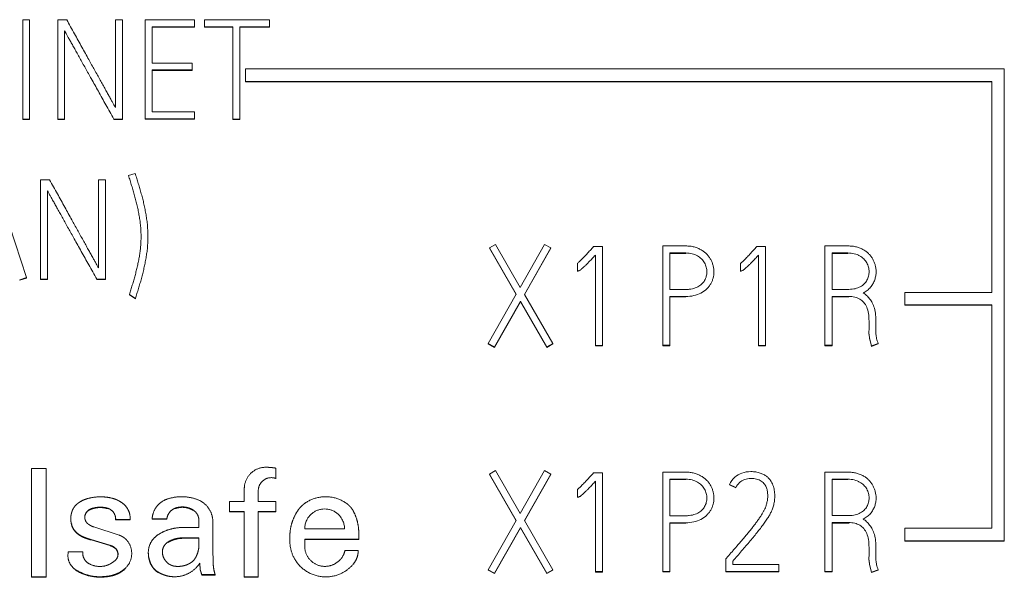
# Model space of a CAD drawing. Units: millimetres. Extents: x 0 to 594, y 0 to 420.
# Drawn here: x 57 to 73, y 278 to 287 of the extents above; entities that cross this region are included whole.
import ezdxf

# ---------------------------------------------------------------- set-up
doc = ezdxf.new("R2010")
doc.units = ezdxf.units.MM
doc.layers.add('1', color=7, linetype='Continuous')

msp = doc.modelspace()

# ---------------------------------------------------------------- linework, layer by layer
at = {"layer": '1', "color": 7, "linetype": 'Continuous', "lineweight": 13}
for p, q in [((57.077, 287.083), (57.188, 287.083)), ((57.077, 285.491), (57.077, 287.083)), ((57.188, 287.083), (57.188, 285.491)), ((57.641, 285.491), (57.641, 287.088)), ((57.641, 287.088), (57.785, 287.088)), ((58.569, 287.088), (58.682, 287.088)), ((58.569, 285.675), (58.569, 287.088)), ((58.682, 287.088), (58.682, 285.491)), ((59.046, 285.496), (59.046, 287.088)), ((59.046, 287.088), (59.842, 287.088)), ((59.157, 286.975), (59.157, 286.39)), ((59.842, 286.975), (59.157, 286.975)), ((59.842, 287.088), (59.842, 286.975)), ((59.842, 286.975), (59.842, 286.968)), ((59.998, 287.085), (61.043, 287.085)), ((59.998, 286.973), (59.998, 287.085)), ((61.043, 287.085), (61.043, 286.973)), ((57.752, 286.908), (57.752, 285.491)), ((59.842, 286.968), (59.157, 286.968)), ((59.998, 286.973), (59.998, 286.966)), ((60.455, 286.973), (59.998, 286.973)), ((60.455, 286.966), (59.998, 286.966)), ((60.455, 285.491), (60.455, 286.973)), ((60.568, 286.973), (60.568, 285.491)), ((61.043, 286.973), (60.568, 286.973)), ((61.043, 286.966), (60.568, 286.966)), ((61.043, 286.973), (61.043, 286.966)), ((59.157, 286.39), (59.8, 286.39)), ((59.8, 286.39), (59.8, 286.279)), ((59.8, 286.279), (59.157, 286.279)), ((59.157, 286.279), (59.157, 285.606)), ((59.8, 286.273), (59.157, 286.273)), ((59.8, 286.279), (59.8, 286.273)), ((60.658, 286.296), (72.858, 286.296)), ((60.658, 286.096), (60.658, 286.296)), ((72.858, 286.296), (72.858, 278.712)), ((60.658, 286.09), (60.658, 286.096)), ((60.658, 286.096), (72.658, 286.096)), ((60.658, 286.09), (72.658, 286.09)), ((72.658, 286.096), (72.658, 282.703)), ((59.157, 285.606), (59.842, 285.606)), ((59.842, 285.606), (59.842, 285.496)), ((57.077, 285.491), (57.077, 285.485)), ((57.188, 285.491), (57.077, 285.491)), ((57.188, 285.485), (57.077, 285.485)), ((57.188, 285.491), (57.188, 285.485)), ((57.641, 285.491), (57.641, 285.485)), ((57.752, 285.491), (57.641, 285.491)), ((57.752, 285.485), (57.641, 285.485)), ((57.752, 285.491), (57.752, 285.485)), ((58.542, 285.491), (58.542, 285.485)), ((58.682, 285.491), (58.542, 285.491)), ((58.682, 285.485), (58.542, 285.485)), ((58.682, 285.491), (58.682, 285.485)), ((59.842, 285.496), (59.046, 285.496)), ((59.046, 285.496), (59.046, 285.489)), ((59.842, 285.489), (59.046, 285.489)), ((59.842, 285.496), (59.842, 285.489)), ((60.455, 285.491), (60.455, 285.485)), ((60.568, 285.491), (60.455, 285.491)), ((60.568, 285.485), (60.455, 285.485)), ((60.568, 285.491), (60.568, 285.485)), ((58.778, 284.584), (58.887, 284.617)), ((56.621, 284.515), (57.138, 282.941)), ((57.366, 282.917), (57.366, 284.513)), ((57.366, 284.513), (57.511, 284.513)), ((58.294, 283.1), (58.294, 284.513)), ((58.294, 284.513), (58.407, 284.513)), ((58.407, 284.513), (58.407, 282.917)), ((58.778, 284.584), (58.778, 284.578)), ((57.477, 284.334), (57.477, 282.917)), ((59.091, 283.592), (59.091, 283.6)), ((64.581, 283.419), (64.676, 283.474)), ((64.581, 283.419), (64.581, 283.412)), ((65.013, 282.673), (64.581, 283.419)), ((65.011, 282.669), (64.581, 283.412)), ((64.676, 283.474), (65.075, 282.783)), ((65.075, 282.783), (65.468, 283.474)), ((65.568, 283.419), (65.142, 282.671)), ((65.568, 283.412), (65.144, 282.667)), ((65.468, 283.474), (65.568, 283.419)), ((65.568, 283.419), (65.568, 283.412)), ((66.241, 283.423), (66.256, 283.441)), ((66.256, 283.441), (66.396, 283.441)), ((66.396, 283.441), (66.396, 281.851)), ((67.368, 283.45), (67.736, 283.45)), ((67.368, 281.853), (67.368, 283.45)), ((67.736, 283.337), (67.481, 283.337)), ((67.481, 283.337), (67.481, 282.75)), ((68.864, 283.423), (68.879, 283.441)), ((68.879, 283.441), (69.019, 283.441)), ((69.019, 283.441), (69.019, 281.851)), ((70.344, 283.45), (69.975, 283.45)), ((69.975, 283.45), (69.975, 281.853)), ((70.089, 283.337), (70.344, 283.337)), ((70.089, 282.752), (70.089, 283.337)), ((66.285, 281.851), (66.285, 283.304)), ((67.736, 283.331), (67.481, 283.331)), ((68.908, 281.851), (68.908, 283.304)), ((70.089, 283.331), (70.344, 283.331)), ((65.994, 283.047), (65.994, 283.17)), ((65.994, 283.047), (65.994, 283.04)), ((68.189, 283.026), (68.189, 283.035)), ((68.617, 283.047), (68.617, 283.17)), ((68.617, 283.047), (68.617, 283.04)), ((70.796, 283.029), (70.796, 283.037)), ((57.138, 282.941), (57.029, 282.905)), ((57.138, 282.934), (57.029, 282.899)), ((57.029, 282.905), (57.029, 282.899)), ((57.138, 282.941), (57.138, 282.934)), ((57.366, 282.917), (57.366, 282.91)), ((57.477, 282.917), (57.366, 282.917)), ((57.477, 282.91), (57.366, 282.91)), ((57.477, 282.917), (57.477, 282.91)), ((58.407, 282.917), (58.267, 282.917)), ((58.267, 282.917), (58.267, 282.91)), ((58.407, 282.91), (58.267, 282.91)), ((58.407, 282.917), (58.407, 282.91)), ((67.481, 282.75), (67.736, 282.75)), ((70.361, 282.752), (70.089, 282.752)), ((72.658, 282.703), (71.258, 282.703)), ((71.258, 282.703), (71.258, 282.504)), ((58.889, 282.604), (58.793, 282.671)), ((58.793, 282.671), (58.793, 282.664)), ((58.889, 282.598), (58.793, 282.664)), ((58.889, 282.604), (58.889, 282.598)), ((64.563, 281.882), (65.013, 282.673)), ((65.078, 282.56), (64.661, 281.827)), ((65.078, 282.553), (64.661, 281.82)), ((65.504, 281.827), (65.078, 282.56)), ((65.078, 282.56), (65.078, 282.553)), ((65.504, 281.82), (65.078, 282.553)), ((65.142, 282.671), (65.601, 281.882)), ((67.736, 282.637), (67.481, 282.637)), ((67.481, 282.637), (67.481, 281.853)), ((67.736, 282.631), (67.481, 282.631)), ((70.089, 281.853), (70.089, 282.64)), ((70.089, 282.64), (70.357, 282.64)), ((70.089, 282.633), (70.357, 282.633)), ((71.258, 282.497), (71.258, 282.504)), ((72.658, 282.504), (71.258, 282.504)), ((72.658, 282.497), (71.258, 282.497)), ((72.658, 282.504), (72.658, 278.911)), ((70.683, 282.241), (70.683, 282.101)), ((70.683, 282.101), (70.681, 282.081)), ((70.681, 282.081), (70.681, 282.075)), ((70.794, 282.174), (70.794, 282.219)), ((70.794, 282.174), (70.794, 282.168)), ((64.563, 281.882), (64.563, 281.876)), ((64.661, 281.827), (64.563, 281.882)), ((64.661, 281.82), (64.563, 281.876)), ((64.661, 281.827), (64.661, 281.82)), ((65.601, 281.882), (65.504, 281.827)), ((65.601, 281.876), (65.504, 281.82)), ((65.504, 281.827), (65.504, 281.82)), ((65.601, 281.882), (65.601, 281.876)), ((66.285, 281.851), (66.285, 281.845)), ((66.396, 281.851), (66.285, 281.851)), ((66.396, 281.845), (66.285, 281.845)), ((66.396, 281.851), (66.396, 281.845)), ((67.368, 281.853), (67.368, 281.847)), ((67.481, 281.853), (67.368, 281.853)), ((67.481, 281.847), (67.368, 281.847)), ((67.481, 281.853), (67.481, 281.847)), ((69.019, 281.851), (68.908, 281.851)), ((68.908, 281.851), (68.908, 281.845)), ((69.019, 281.845), (68.908, 281.845)), ((69.019, 281.851), (69.019, 281.845)), ((69.975, 281.853), (69.975, 281.847)), ((69.975, 281.853), (70.089, 281.853)), ((69.975, 281.847), (70.089, 281.847)), ((70.089, 281.853), (70.089, 281.847)), ((70.725, 281.842), (70.83, 281.882)), ((70.725, 281.836), (70.83, 281.876)), ((70.725, 281.842), (70.725, 281.836)), ((70.83, 281.882), (70.83, 281.876)), ((57.217, 279.872), (57.217, 278.13)), ((57.457, 279.872), (57.217, 279.872)), ((57.457, 278.13), (57.457, 279.872)), ((61.147, 279.878), (61.147, 279.712)), ((61.147, 279.712), (61.147, 279.706)), ((64.581, 279.782), (64.676, 279.838)), ((64.581, 279.782), (64.581, 279.776)), ((65.013, 279.036), (64.581, 279.782)), ((65.011, 279.033), (64.581, 279.776)), ((64.676, 279.838), (65.075, 279.147)), ((65.075, 279.147), (65.468, 279.838)), ((65.568, 279.782), (65.142, 279.034)), ((65.568, 279.776), (65.144, 279.03)), ((65.468, 279.838), (65.568, 279.782)), ((65.568, 279.782), (65.568, 279.776)), ((66.241, 279.787), (66.256, 279.804)), ((66.256, 279.804), (66.396, 279.804)), ((66.396, 279.804), (66.396, 278.214)), ((67.368, 278.217), (67.368, 279.813)), ((67.368, 279.813), (67.736, 279.813)), ((67.481, 279.7), (67.481, 279.113)), ((67.736, 279.7), (67.481, 279.7)), ((67.736, 279.694), (67.481, 279.694)), ((69.975, 278.217), (69.975, 279.813)), ((69.975, 279.813), (70.344, 279.813)), ((70.344, 279.7), (70.089, 279.7)), ((70.089, 279.7), (70.089, 279.116)), ((70.344, 279.694), (70.089, 279.694)), ((60.64, 279.344), (60.64, 279.549)), ((66.285, 278.214), (66.285, 279.667)), ((68.542, 279.565), (68.442, 279.616)), ((68.442, 279.616), (68.442, 279.61)), ((68.542, 279.559), (68.442, 279.61)), ((68.542, 279.565), (68.542, 279.559)), ((60.865, 279.517), (60.865, 279.344)), ((65.994, 279.41), (65.994, 279.534)), ((65.994, 279.41), (65.994, 279.404)), ((68.189, 279.39), (68.189, 279.398)), ((69.168, 279.428), (69.168, 279.436)), ((70.796, 279.392), (70.796, 279.4)), ((60.402, 279.344), (60.64, 279.344)), ((60.402, 279.183), (60.402, 279.344)), ((60.865, 279.344), (61.147, 279.344)), ((61.147, 279.344), (61.147, 279.183)), ((57.851, 279.066), (57.851, 279.059)), ((59.159, 279.063), (59.396, 279.063)), ((59.159, 279.063), (59.159, 279.056)), ((59.396, 279.063), (59.396, 279.056)), ((60.64, 279.183), (60.402, 279.183)), ((60.402, 279.183), (60.402, 279.176)), ((60.64, 279.176), (60.402, 279.176)), ((60.64, 278.131), (60.64, 279.183)), ((60.864, 279.183), (60.864, 278.131)), ((61.147, 279.183), (60.864, 279.183)), ((61.147, 279.176), (60.864, 279.176)), ((61.147, 279.183), (61.147, 279.176)), ((67.481, 279.113), (67.736, 279.113)), ((70.089, 279.116), (70.361, 279.116)), ((58.63, 278.8), (58.221, 278.932)), ((58.572, 279.053), (58.572, 279.047)), ((58.572, 279.053), (58.804, 279.053)), ((58.572, 279.047), (58.804, 279.047)), ((58.804, 279.053), (58.804, 279.047)), ((59.159, 279.056), (59.396, 279.056)), ((59.911, 278.924), (59.651, 278.924)), ((59.911, 279.034), (59.911, 278.924)), ((60.135, 278.588), (60.135, 279.014)), ((62.251, 278.904), (61.612, 278.904)), ((64.563, 278.245), (65.013, 279.036)), ((65.078, 278.923), (64.661, 278.19)), ((65.078, 278.916), (64.661, 278.183)), ((65.078, 278.923), (65.078, 278.916)), ((65.504, 278.19), (65.078, 278.923)), ((65.504, 278.183), (65.078, 278.916)), ((65.142, 279.034), (65.601, 278.245)), ((67.736, 279), (67.481, 279)), ((67.481, 279), (67.481, 278.217)), ((67.736, 278.994), (67.481, 278.994)), ((70.357, 279.003), (70.089, 279.003)), ((70.089, 279.003), (70.089, 278.217)), ((70.357, 278.996), (70.089, 278.996)), ((71.258, 278.911), (71.258, 278.712)), ((72.658, 278.911), (71.258, 278.911)), ((59.651, 278.757), (59.911, 278.757)), ((59.651, 278.75), (59.911, 278.75)), ((59.911, 278.757), (59.911, 278.65)), ((61.373, 278.816), (61.373, 278.691)), ((62.48, 278.737), (62.48, 278.835)), ((58.177, 278.73), (58.177, 278.723)), ((58.177, 278.73), (58.476, 278.64)), ((58.177, 278.723), (58.476, 278.634)), ((60.14, 278.354), (60.135, 278.588)), ((61.373, 278.691), (61.373, 278.685)), ((61.612, 278.638), (61.612, 278.737)), ((61.612, 278.737), (62.48, 278.737)), ((61.612, 278.73), (62.48, 278.73)), ((62.48, 278.737), (62.48, 278.73)), ((70.683, 278.465), (70.683, 278.604)), ((71.258, 278.705), (71.258, 278.712)), ((72.858, 278.712), (71.258, 278.712)), ((72.858, 278.705), (71.258, 278.705)), ((72.858, 278.705), (72.858, 278.712)), ((57.805, 278.473), (57.805, 278.465)), ((58.043, 278.531), (57.811, 278.531)), ((58.83, 278.498), (58.83, 278.507)), ((59.097, 278.514), (59.097, 278.507)), ((62.471, 278.555), (62.26, 278.555)), ((62.471, 278.555), (62.471, 278.549)), ((68.382, 278.42), (68.395, 278.436)), ((70.681, 278.445), (70.683, 278.465)), ((70.681, 278.445), (70.681, 278.438)), ((70.794, 278.582), (70.794, 278.538)), ((70.794, 278.538), (70.794, 278.531)), ((59.926, 278.352), (59.932, 278.25)), ((59.926, 278.352), (59.926, 278.345)), ((59.926, 278.345), (59.932, 278.244)), ((68.382, 278.217), (68.382, 278.42)), ((68.493, 278.38), (68.493, 278.327)), ((68.493, 278.327), (69.234, 278.327)), ((69.234, 278.327), (69.234, 278.217)), ((57.217, 278.13), (57.457, 278.13)), ((57.217, 278.13), (57.217, 278.123)), ((57.217, 278.123), (57.457, 278.123)), ((57.457, 278.13), (57.457, 278.123)), ((59.932, 278.25), (59.932, 278.244)), ((59.932, 278.25), (59.956, 278.167)), ((59.932, 278.244), (59.956, 278.16)), ((59.956, 278.167), (60.171, 278.167)), ((59.956, 278.167), (59.956, 278.16)), ((59.956, 278.16), (60.171, 278.16)), ((60.171, 278.167), (60.171, 278.16)), ((60.864, 278.131), (60.64, 278.131)), ((60.64, 278.131), (60.64, 278.124)), ((60.864, 278.124), (60.64, 278.124)), ((60.864, 278.131), (60.864, 278.124)), ((64.563, 278.245), (64.563, 278.239)), ((64.661, 278.19), (64.563, 278.245)), ((64.661, 278.183), (64.563, 278.239)), ((64.661, 278.19), (64.661, 278.183)), ((65.601, 278.245), (65.504, 278.19)), ((65.601, 278.239), (65.504, 278.183)), ((65.504, 278.19), (65.504, 278.183)), ((65.601, 278.245), (65.601, 278.239)), ((66.396, 278.214), (66.285, 278.214)), ((66.285, 278.214), (66.285, 278.208)), ((66.396, 278.208), (66.285, 278.208)), ((66.396, 278.214), (66.396, 278.208)), ((67.481, 278.217), (67.368, 278.217)), ((67.368, 278.217), (67.368, 278.21)), ((67.481, 278.21), (67.368, 278.21)), ((67.481, 278.217), (67.481, 278.21)), ((69.234, 278.217), (68.382, 278.217)), ((68.382, 278.217), (68.382, 278.21)), ((69.234, 278.21), (68.382, 278.21)), ((69.234, 278.217), (69.234, 278.21)), ((69.975, 278.217), (69.975, 278.21)), ((70.089, 278.217), (69.975, 278.217)), ((70.089, 278.21), (69.975, 278.21)), ((70.089, 278.217), (70.089, 278.21)), ((70.83, 278.245), (70.725, 278.205)), ((70.83, 278.239), (70.725, 278.199)), ((70.725, 278.205), (70.725, 278.199)), ((70.83, 278.245), (70.83, 278.239))]:
    msp.add_line(p, q, dxfattribs=at)
at = {"layer": '1', "color": 7, "linetype": 'Continuous', "lineweight": 25}
for p, q in [((67.736, 283.337), (67.736, 283.331)), ((70.344, 283.337), (70.344, 283.331)), ((67.736, 282.637), (67.736, 282.631)), ((70.357, 282.64), (70.357, 282.633)), ((67.736, 279.7), (67.736, 279.694)), ((70.344, 279.7), (70.344, 279.694)), ((58.162, 279.218), (58.162, 279.212)), ((58.441, 279.234), (58.441, 279.227)), ((59.529, 279.234), (59.529, 279.228)), ((58.083, 279.135), (58.083, 279.129)), ((59.812, 279.208), (59.812, 279.202)), ((57.86, 278.982), (57.86, 278.976)), ((67.736, 279), (67.736, 278.994)), ((70.357, 279.003), (70.357, 278.996)), ((57.915, 278.873), (57.915, 278.866)), ((58.035, 278.781), (58.035, 278.774)), ((59.651, 278.757), (59.651, 278.75)), ((58.476, 278.64), (58.476, 278.634)), ((58.555, 278.602), (58.555, 278.595)), ((59.415, 278.692), (59.415, 278.685)), ((59.15, 278.316), (59.15, 278.309)), ((62.397, 278.342), (62.397, 278.336)), ((57.933, 278.242), (57.933, 278.235)), ((58.322, 278.132), (58.322, 278.126)), ((58.473, 278.145), (58.473, 278.139)), ((58.715, 278.257), (58.715, 278.251)), ((59.259, 278.204), (59.259, 278.197)), ((59.52, 278.132), (59.52, 278.126))]:
    msp.add_line(p, q, dxfattribs=at)
at = {"layer": '1', "color": 7, "linetype": 'Continuous', "lineweight": 13}
for points, knots in [([(57.785, 287.088), (57.827, 287.012), (57.908, 286.865), (58.027, 286.651), (58.118, 286.485), (58.186, 286.363), (58.232, 286.28), (58.278, 286.198), (58.322, 286.118), (58.364, 286.042), (58.405, 285.97), (58.442, 285.903), (58.476, 285.842), (58.506, 285.788), (58.532, 285.742), (58.552, 285.705), (58.564, 285.684), (58.569, 285.675)], [0, 0, 0, 0, 0.160414, 0.311828, 0.454243, 0.512766, 0.571289, 0.629812, 0.68687, 0.740997, 0.792193, 0.839741, 0.882923, 0.921739, 0.954856, 0.980943, 1, 1, 1, 1]), ([(58.542, 285.491), (58.499, 285.568), (58.417, 285.716), (58.296, 285.932), (58.203, 286.1), (58.133, 286.224), (58.087, 286.307), (58.041, 286.389), (57.997, 286.469), (57.954, 286.546), (57.914, 286.618), (57.877, 286.684), (57.843, 286.745), (57.812, 286.798), (57.787, 286.843), (57.767, 286.879), (57.756, 286.9), (57.752, 286.908)], [0, 0, 0, 0, 0.161979, 0.314586, 0.457821, 0.517119, 0.576005, 0.634478, 0.691285, 0.745175, 0.796147, 0.843421, 0.886215, 0.924529, 0.956964, 0.982119, 1, 1, 1, 1]), ([(58.887, 284.617), (58.893, 284.59), (58.912, 284.536), (58.936, 284.454), (58.961, 284.371), (58.985, 284.288), (59.007, 284.205), (59.027, 284.12), (59.045, 284.035), (59.06, 283.949), (59.074, 283.863), (59.084, 283.776), (59.089, 283.688), (59.091, 283.6), (59.089, 283.512), (59.084, 283.427), (59.074, 283.342), (59.06, 283.258), (59.045, 283.174), (59.028, 283.091), (59.008, 283.009), (58.987, 282.927), (58.963, 282.846), (58.939, 282.765), (58.914, 282.684), (58.897, 282.631), (58.889, 282.604)], [0, 0, 0, 0, 0.041318, 0.082831, 0.124537, 0.166397, 0.208384, 0.250517, 0.292719, 0.334926, 0.377173, 0.41963, 0.462511, 0.505903, 0.547923, 0.589553, 0.630884, 0.67206, 0.713178, 0.754268, 0.795345, 0.83642, 0.877518, 0.918538, 0.959366, 1, 1, 1, 1]), ([(57.511, 284.513), (57.552, 284.438), (57.634, 284.291), (57.752, 284.076), (57.844, 283.91), (57.912, 283.788), (57.957, 283.706), (58.003, 283.624), (58.047, 283.544), (58.09, 283.467), (58.13, 283.395), (58.167, 283.329), (58.201, 283.268), (58.232, 283.214), (58.257, 283.168), (58.278, 283.131), (58.289, 283.109), (58.294, 283.1)], [0, 0, 0, 0, 0.160414, 0.311828, 0.454243, 0.512766, 0.571289, 0.629812, 0.68687, 0.740997, 0.792193, 0.839741, 0.882923, 0.921739, 0.954856, 0.980943, 1, 1, 1, 1]), ([(58.793, 282.671), (58.802, 282.695), (58.816, 282.746), (58.84, 282.822), (58.862, 282.898), (58.884, 282.974), (58.904, 283.051), (58.922, 283.128), (58.939, 283.205), (58.953, 283.283), (58.965, 283.362), (58.973, 283.44), (58.979, 283.519), (58.98, 283.6), (58.979, 283.683), (58.973, 283.767), (58.964, 283.85), (58.951, 283.932), (58.936, 284.014), (58.918, 284.095), (58.898, 284.176), (58.876, 284.257), (58.853, 284.338), (58.829, 284.42), (58.805, 284.502), (58.785, 284.556), (58.778, 284.584)], [0, 0, 0, 0, 0.040278, 0.080603, 0.120976, 0.161391, 0.201853, 0.242375, 0.282861, 0.323228, 0.363515, 0.403797, 0.444176, 0.484729, 0.528108, 0.570941, 0.613316, 0.655531, 0.697852, 0.740323, 0.782975, 0.825813, 0.868849, 0.912179, 0.955895, 1, 1, 1, 1]), ([(58.267, 282.917), (58.225, 282.993), (58.142, 283.142), (58.021, 283.358), (57.928, 283.526), (57.859, 283.649), (57.812, 283.732), (57.766, 283.815), (57.722, 283.895), (57.679, 283.971), (57.639, 284.043), (57.602, 284.11), (57.568, 284.17), (57.538, 284.224), (57.512, 284.269), (57.493, 284.305), (57.482, 284.325), (57.477, 284.334)], [0, 0, 0, 0, 0.161979, 0.314586, 0.457821, 0.517119, 0.576005, 0.634478, 0.691285, 0.745175, 0.796147, 0.843421, 0.886215, 0.924529, 0.956964, 0.982119, 1, 1, 1, 1]), ([(65.994, 283.17), (65.995, 283.171), (66.002, 283.177), (66.015, 283.188), (66.035, 283.207), (66.057, 283.228), (66.08, 283.251), (66.105, 283.277), (66.131, 283.305), (66.159, 283.334), (66.186, 283.364), (66.214, 283.394), (66.232, 283.413), (66.241, 283.423)], [0, 0, 0, 0, 0.009998, 0.074492, 0.151462, 0.237241, 0.33188, 0.43393, 0.541917, 0.655846, 0.772019, 0.886736, 1, 1, 1, 1]), ([(67.736, 283.45), (67.76, 283.45), (67.806, 283.448), (67.872, 283.436), (67.932, 283.415), (67.986, 283.388), (68.034, 283.356), (68.075, 283.319), (68.11, 283.278), (68.139, 283.234), (68.161, 283.186), (68.177, 283.136), (68.187, 283.085), (68.19, 283.034), (68.187, 282.983), (68.177, 282.933), (68.161, 282.885), (68.139, 282.839), (68.109, 282.797), (68.06, 282.743), (67.981, 282.686), (67.864, 282.645), (67.78, 282.637), (67.736, 282.637)], [0, 0, 0, 0, 0.052333, 0.101245, 0.147634, 0.191774, 0.233665, 0.274062, 0.313448, 0.35218, 0.390949, 0.429465, 0.467346, 0.505179, 0.542741, 0.579822, 0.617047, 0.654385, 0.691909, 0.730368, 0.815317, 0.90314, 1, 1, 1, 1]), ([(67.736, 282.75), (67.755, 282.75), (67.791, 282.752), (67.842, 282.76), (67.888, 282.773), (67.928, 282.791), (67.963, 282.813), (67.994, 282.838), (68.02, 282.866), (68.041, 282.896), (68.057, 282.929), (68.068, 282.963), (68.074, 282.998), (68.077, 283.034), (68.074, 283.071), (68.067, 283.108), (68.055, 283.144), (68.039, 283.179), (68.017, 283.212), (67.991, 283.242), (67.96, 283.269), (67.924, 283.292), (67.883, 283.312), (67.839, 283.327), (67.789, 283.335), (67.754, 283.337), (67.736, 283.337)], [0, 0, 0, 0, 0.056083, 0.107108, 0.153836, 0.197286, 0.238217, 0.277329, 0.314979, 0.351494, 0.387678, 0.423496, 0.458691, 0.493818, 0.530542, 0.567612, 0.605601, 0.644094, 0.682851, 0.722634, 0.763558, 0.805783, 0.850023, 0.896654, 0.946353, 1, 1, 1, 1]), ([(68.617, 283.17), (68.618, 283.171), (68.625, 283.177), (68.638, 283.188), (68.658, 283.207), (68.68, 283.228), (68.703, 283.251), (68.728, 283.277), (68.754, 283.305), (68.782, 283.334), (68.809, 283.364), (68.837, 283.394), (68.855, 283.413), (68.864, 283.423)], [0, 0, 0, 0, 0.009998, 0.074492, 0.151462, 0.237241, 0.33188, 0.43393, 0.541917, 0.655846, 0.772019, 0.886736, 1, 1, 1, 1]), ([(70.59, 282.695), (70.613, 282.707), (70.655, 282.733), (70.709, 282.783), (70.748, 282.842), (70.776, 282.905), (70.793, 282.97), (70.798, 283.031), (70.794, 283.087), (70.785, 283.138), (70.769, 283.188), (70.746, 283.236), (70.718, 283.281), (70.683, 283.322), (70.642, 283.358), (70.594, 283.39), (70.54, 283.416), (70.48, 283.436), (70.413, 283.448), (70.367, 283.45), (70.344, 283.45)], [0, 0, 0, 0, 0.069294, 0.13428, 0.197664, 0.25974, 0.319784, 0.379463, 0.425992, 0.472579, 0.519947, 0.567626, 0.615261, 0.663699, 0.713306, 0.76464, 0.818678, 0.875552, 0.935645, 1, 1, 1, 1]), ([(70.344, 283.337), (70.362, 283.337), (70.396, 283.335), (70.446, 283.327), (70.491, 283.312), (70.531, 283.292), (70.567, 283.269), (70.598, 283.243), (70.625, 283.213), (70.647, 283.181), (70.663, 283.146), (70.675, 283.11), (70.682, 283.073), (70.684, 283.036), (70.682, 283.001), (70.676, 282.966), (70.665, 282.932), (70.65, 282.899), (70.63, 282.868), (70.606, 282.84), (70.577, 282.815), (70.543, 282.794), (70.504, 282.776), (70.461, 282.762), (70.413, 282.754), (70.379, 282.752), (70.361, 282.752)], [0, 0, 0, 0, 0.054523, 0.105033, 0.152426, 0.197334, 0.240045, 0.281231, 0.321197, 0.360276, 0.399284, 0.437894, 0.475569, 0.512894, 0.548587, 0.584288, 0.620504, 0.656909, 0.6934, 0.73075, 0.769355, 0.809686, 0.852488, 0.898074, 0.946983, 1, 1, 1, 1]), ([(66.285, 283.304), (66.267, 283.285), (66.234, 283.249), (66.188, 283.201), (66.149, 283.161), (66.116, 283.129), (66.088, 283.103), (66.065, 283.083), (66.046, 283.068), (66.031, 283.057), (66.019, 283.051), (66.009, 283.049), (66.001, 283.047), (65.996, 283.047), (65.994, 283.047)], [0, 0, 0, 0, 0.200504, 0.370797, 0.510902, 0.6264, 0.722885, 0.800448, 0.861213, 0.907383, 0.939504, 0.963232, 0.983337, 1, 1, 1, 1]), ([(68.908, 283.304), (68.89, 283.285), (68.857, 283.249), (68.811, 283.201), (68.772, 283.161), (68.739, 283.129), (68.711, 283.103), (68.688, 283.083), (68.669, 283.068), (68.654, 283.057), (68.642, 283.051), (68.632, 283.049), (68.624, 283.047), (68.619, 283.047), (68.617, 283.047)], [0, 0, 0, 0, 0.200504, 0.370797, 0.510902, 0.6264, 0.722885, 0.800448, 0.861213, 0.907383, 0.939504, 0.963232, 0.983337, 1, 1, 1, 1]), ([(70.357, 282.64), (70.389, 282.64), (70.451, 282.634), (70.535, 282.601), (70.603, 282.545), (70.652, 282.464), (70.679, 282.36), (70.683, 282.283), (70.683, 282.241)], [0, 0, 0, 0, 0.16403, 0.311174, 0.454212, 0.607502, 0.786028, 1, 1, 1, 1]), ([(70.794, 282.219), (70.794, 282.261), (70.791, 282.338), (70.773, 282.445), (70.74, 282.531), (70.696, 282.6), (70.647, 282.655), (70.61, 282.683), (70.59, 282.695)], [0, 0, 0, 0, 0.231747, 0.4284, 0.594838, 0.741141, 0.874662, 1, 1, 1, 1]), ([(70.681, 282.081), (70.681, 282.07), (70.682, 282.046), (70.685, 282.009), (70.691, 281.97), (70.699, 281.929), (70.711, 281.886), (70.72, 281.857), (70.725, 281.842)], [0, 0, 0, 0, 0.143043, 0.29468, 0.455366, 0.625872, 0.807211, 1, 1, 1, 1]), ([(70.681, 282.075), (70.681, 282.063), (70.682, 282.039), (70.685, 282.002), (70.691, 281.963), (70.699, 281.922), (70.711, 281.88), (70.72, 281.851), (70.725, 281.836)], [0, 0, 0, 0, 0.143043, 0.29468, 0.455366, 0.625872, 0.807211, 1, 1, 1, 1]), ([(70.83, 281.882), (70.825, 281.896), (70.815, 281.922), (70.805, 281.96), (70.798, 281.998), (70.795, 282.033), (70.793, 282.066), (70.792, 282.092), (70.792, 282.111), (70.792, 282.125), (70.792, 282.138), (70.792, 282.15), (70.793, 282.163), (70.794, 282.171), (70.794, 282.174)], [0, 0, 0, 0, 0.144494, 0.279527, 0.406049, 0.524748, 0.635591, 0.738757, 0.787218, 0.833195, 0.876686, 0.918528, 0.95961, 1, 1, 1, 1]), ([(65.994, 279.534), (65.995, 279.534), (66.002, 279.54), (66.015, 279.552), (66.035, 279.57), (66.057, 279.591), (66.08, 279.614), (66.105, 279.64), (66.131, 279.668), (66.159, 279.697), (66.186, 279.727), (66.214, 279.757), (66.232, 279.777), (66.241, 279.787)], [0, 0, 0, 0, 0.009998, 0.074492, 0.151462, 0.237241, 0.33188, 0.43393, 0.541917, 0.655846, 0.772019, 0.886736, 1, 1, 1, 1]), ([(67.736, 279.813), (67.76, 279.813), (67.806, 279.811), (67.872, 279.799), (67.932, 279.778), (67.986, 279.751), (68.034, 279.72), (68.075, 279.683), (68.11, 279.641), (68.139, 279.597), (68.161, 279.549), (68.177, 279.499), (68.187, 279.448), (68.19, 279.397), (68.187, 279.346), (68.177, 279.296), (68.161, 279.248), (68.139, 279.202), (68.109, 279.16), (68.06, 279.106), (67.981, 279.049), (67.864, 279.008), (67.78, 279), (67.736, 279)], [0, 0, 0, 0, 0.052333, 0.101245, 0.147634, 0.191774, 0.233665, 0.274062, 0.313448, 0.35218, 0.390949, 0.429465, 0.467346, 0.505179, 0.542741, 0.579822, 0.617047, 0.654385, 0.691909, 0.730368, 0.815317, 0.90314, 1, 1, 1, 1]), ([(67.736, 279.113), (67.755, 279.113), (67.791, 279.115), (67.842, 279.123), (67.888, 279.136), (67.928, 279.155), (67.963, 279.176), (67.994, 279.201), (68.02, 279.229), (68.041, 279.259), (68.057, 279.292), (68.068, 279.327), (68.074, 279.362), (68.077, 279.397), (68.074, 279.434), (68.067, 279.471), (68.055, 279.507), (68.039, 279.542), (68.017, 279.575), (67.991, 279.605), (67.96, 279.632), (67.924, 279.655), (67.883, 279.675), (67.839, 279.69), (67.789, 279.698), (67.754, 279.7), (67.736, 279.7)], [0, 0, 0, 0, 0.056083, 0.107108, 0.153836, 0.197286, 0.238217, 0.277329, 0.314979, 0.351494, 0.387678, 0.423496, 0.458691, 0.493818, 0.530542, 0.567612, 0.605601, 0.644094, 0.682851, 0.722634, 0.763558, 0.805783, 0.850023, 0.896654, 0.946353, 1, 1, 1, 1]), ([(68.395, 278.436), (68.405, 278.447), (68.426, 278.472), (68.46, 278.51), (68.496, 278.552), (68.535, 278.597), (68.575, 278.643), (68.617, 278.692), (68.659, 278.742), (68.702, 278.793), (68.745, 278.844), (68.787, 278.896), (68.827, 278.947), (68.865, 278.997), (68.901, 279.047), (68.933, 279.094), (68.963, 279.14), (68.988, 279.182), (69.009, 279.222), (69.022, 279.256), (69.032, 279.286), (69.039, 279.314), (69.046, 279.344), (69.051, 279.375), (69.054, 279.407), (69.055, 279.439), (69.054, 279.471), (69.05, 279.502), (69.044, 279.533), (69.035, 279.563), (69.022, 279.59), (68.998, 279.63), (68.952, 279.674), (68.872, 279.706), (68.78, 279.715), (68.682, 279.703), (68.596, 279.649), (68.556, 279.596), (68.542, 279.565)], [0, 0, 0, 0, 0.023286, 0.049248, 0.077885, 0.108399, 0.13999, 0.172661, 0.206143, 0.240173, 0.274751, 0.309096, 0.342439, 0.374794, 0.405858, 0.435335, 0.463243, 0.488851, 0.511475, 0.531233, 0.545242, 0.560076, 0.575774, 0.591953, 0.608256, 0.624749, 0.641184, 0.657339, 0.673319, 0.689062, 0.704606, 0.7202, 0.759363, 0.800805, 0.849055, 0.90057, 0.948353, 1, 1, 1, 1]), ([(68.442, 279.616), (68.462, 279.659), (68.518, 279.735), (68.64, 279.81), (68.748, 279.824), (68.823, 279.821), (68.862, 279.817), (68.898, 279.809), (68.931, 279.8), (68.961, 279.789), (68.989, 279.776), (69.013, 279.762), (69.035, 279.747), (69.054, 279.731), (69.071, 279.714), (69.086, 279.697), (69.104, 279.675), (69.122, 279.644), (69.14, 279.605), (69.153, 279.564), (69.161, 279.522), (69.166, 279.479), (69.168, 279.438), (69.167, 279.399), (69.164, 279.361), (69.158, 279.324), (69.151, 279.288), (69.141, 279.254), (69.128, 279.215), (69.108, 279.169), (69.078, 279.114), (69.041, 279.055), (68.998, 278.992), (68.949, 278.926), (68.894, 278.856), (68.834, 278.783), (68.771, 278.707), (68.704, 278.629), (68.635, 278.548), (68.564, 278.465), (68.517, 278.409), (68.493, 278.38)], [0, 0, 0, 0, 0.061339, 0.118477, 0.180647, 0.199061, 0.216082, 0.231833, 0.246526, 0.260308, 0.273254, 0.285426, 0.29689, 0.307753, 0.31802, 0.327627, 0.336606, 0.355189, 0.37361, 0.392165, 0.410785, 0.42927, 0.447741, 0.464235, 0.480574, 0.496814, 0.51268, 0.527892, 0.542508, 0.566365, 0.593275, 0.623397, 0.656474, 0.692185, 0.730563, 0.771282, 0.814001, 0.858722, 0.904903, 0.951996, 1, 1, 1, 1]), ([(70.344, 279.813), (70.367, 279.813), (70.413, 279.811), (70.48, 279.799), (70.54, 279.779), (70.594, 279.753), (70.642, 279.722), (70.683, 279.685), (70.718, 279.644), (70.746, 279.599), (70.769, 279.551), (70.785, 279.501), (70.794, 279.451), (70.798, 279.394), (70.793, 279.333), (70.776, 279.268), (70.748, 279.205), (70.709, 279.146), (70.655, 279.096), (70.613, 279.07), (70.59, 279.058)], [0, 0, 0, 0, 0.064355, 0.124448, 0.181322, 0.23536, 0.286694, 0.336301, 0.384739, 0.432374, 0.480053, 0.527421, 0.574008, 0.620537, 0.680216, 0.74026, 0.802336, 0.86572, 0.930706, 1, 1, 1, 1]), ([(70.361, 279.116), (70.379, 279.116), (70.413, 279.117), (70.461, 279.125), (70.504, 279.139), (70.543, 279.157), (70.577, 279.178), (70.606, 279.203), (70.63, 279.231), (70.65, 279.262), (70.665, 279.295), (70.676, 279.329), (70.682, 279.364), (70.684, 279.4), (70.682, 279.436), (70.675, 279.473), (70.663, 279.509), (70.647, 279.544), (70.625, 279.576), (70.598, 279.606), (70.567, 279.632), (70.531, 279.655), (70.491, 279.675), (70.446, 279.69), (70.396, 279.698), (70.362, 279.7), (70.344, 279.7)], [0, 0, 0, 0, 0.053017, 0.101926, 0.147512, 0.190314, 0.230645, 0.26925, 0.3066, 0.343091, 0.379496, 0.415712, 0.451413, 0.487106, 0.524431, 0.562106, 0.600716, 0.639724, 0.678803, 0.718769, 0.759955, 0.802666, 0.847574, 0.894967, 0.945477, 1, 1, 1, 1]), ([(66.285, 279.667), (66.267, 279.648), (66.234, 279.612), (66.188, 279.564), (66.149, 279.524), (66.116, 279.492), (66.088, 279.466), (66.065, 279.446), (66.046, 279.431), (66.031, 279.42), (66.019, 279.415), (66.009, 279.412), (66.001, 279.411), (65.996, 279.41), (65.994, 279.41)], [0, 0, 0, 0, 0.200504, 0.370797, 0.510902, 0.6264, 0.722885, 0.800448, 0.861213, 0.907383, 0.939504, 0.963232, 0.983337, 1, 1, 1, 1]), ([(70.683, 278.604), (70.683, 278.646), (70.679, 278.723), (70.652, 278.827), (70.603, 278.908), (70.535, 278.964), (70.451, 278.997), (70.389, 279.003), (70.357, 279.003)], [0, 0, 0, 0, 0.213972, 0.392498, 0.545788, 0.688826, 0.83597, 1, 1, 1, 1]), ([(70.59, 279.058), (70.61, 279.047), (70.647, 279.018), (70.696, 278.963), (70.74, 278.894), (70.773, 278.808), (70.791, 278.701), (70.794, 278.624), (70.794, 278.582)], [0, 0, 0, 0, 0.125338, 0.258859, 0.405162, 0.5716, 0.768253, 1, 1, 1, 1]), ([(70.725, 278.205), (70.72, 278.22), (70.711, 278.249), (70.699, 278.292), (70.691, 278.333), (70.685, 278.372), (70.682, 278.409), (70.681, 278.433), (70.681, 278.445)], [0, 0, 0, 0, 0.192789, 0.374128, 0.544634, 0.70532, 0.856957, 1, 1, 1, 1]), ([(70.725, 278.199), (70.72, 278.214), (70.711, 278.243), (70.699, 278.286), (70.691, 278.327), (70.685, 278.366), (70.682, 278.402), (70.681, 278.426), (70.681, 278.438)], [0, 0, 0, 0, 0.192789, 0.374128, 0.544634, 0.70532, 0.856957, 1, 1, 1, 1]), ([(70.794, 278.538), (70.794, 278.534), (70.793, 278.526), (70.792, 278.513), (70.792, 278.501), (70.792, 278.488), (70.792, 278.474), (70.792, 278.455), (70.793, 278.429), (70.795, 278.396), (70.798, 278.361), (70.805, 278.324), (70.815, 278.285), (70.825, 278.259), (70.83, 278.245)], [0, 0, 0, 0, 0.04039, 0.081472, 0.123314, 0.166805, 0.212782, 0.261243, 0.364409, 0.475252, 0.593951, 0.720473, 0.855506, 1, 1, 1, 1]), ([(70.794, 278.531), (70.794, 278.527), (70.793, 278.519), (70.792, 278.507), (70.792, 278.494), (70.792, 278.481), (70.792, 278.47), (70.792, 278.462), (70.792, 278.459)], [0, 0, 0, 0, 0.166773, 0.336398, 0.509167, 0.688743, 0.878581, 1, 1, 1, 1])]:
    msp.add_open_spline(points, degree=3, knots=knots, dxfattribs=at)
for points, weights in [([(60.64, 279.549), (60.64, 279.751), (60.784, 279.893), (60.986, 279.892)], [1, 0.803719523587, 0.803719523587, 1]), ([(60.986, 279.892), (61.04, 279.892), (61.094, 279.887), (61.147, 279.878)], [1, 0.997597637492, 0.997597637492, 1]), ([(61.147, 279.712), (60.996, 279.768), (60.865, 279.676), (60.865, 279.517)], [1, 0.714144521665, 0.714144521665, 1]), ([(58.124, 279.39), (58.061, 279.373), (58.003, 279.344), (57.953, 279.303)], [1, 0.984667214779, 0.984667214779, 1]), ([(58.511, 279.395), (58.383, 279.426), (58.251, 279.424), (58.124, 279.39)], [1, 0.979559518048, 0.979559518048, 1]), ([(58.685, 279.313), (58.633, 279.352), (58.574, 279.38), (58.511, 279.395)], [1, 0.985977318597, 0.985977318597, 1]), ([(59.396, 279.379), (59.255, 279.329), (59.166, 279.211), (59.159, 279.063)], [1, 0.886651435978, 0.886651435978, 1]), ([(59.883, 279.374), (59.724, 279.433), (59.555, 279.434), (59.396, 279.379)], [1, 0.96040986318, 0.96040986318, 1]), ([(62.298, 279.3), (62.092, 279.458), (61.833, 279.464), (61.619, 279.317)], [1, 0.871396834743, 0.871396834743, 1]), ([(57.953, 279.303), (57.919, 279.274), (57.892, 279.238), (57.875, 279.196)], [1, 0.979059709446, 0.979059709446, 1]), ([(58.083, 279.135), (58.097, 279.173), (58.125, 279.203), (58.162, 279.218)], [1, 0.944639555599, 0.944639555599, 1]), ([(58.162, 279.218), (58.252, 279.256), (58.349, 279.261), (58.441, 279.234)], [1, 0.96053623459, 0.96053623459, 1]), ([(58.162, 279.212), (58.252, 279.25), (58.349, 279.255), (58.441, 279.227)], [1, 0.96053623459, 0.96053623459, 1]), ([(58.441, 279.234), (58.524, 279.209), (58.575, 279.139), (58.572, 279.053)], [1, 0.862315343578, 0.862315343578, 1]), ([(58.804, 279.053), (58.811, 279.157), (58.768, 279.251), (58.685, 279.313)], [1, 0.919509141669, 0.919509141669, 1]), ([(59.396, 279.063), (59.404, 279.143), (59.454, 279.206), (59.529, 279.234)], [1, 0.900841310305, 0.900841310305, 1]), ([(59.529, 279.234), (59.624, 279.269), (59.725, 279.26), (59.812, 279.208)], [1, 0.934116989416, 0.934116989416, 1]), ([(59.529, 279.228), (59.624, 279.263), (59.725, 279.254), (59.812, 279.202)], [1, 0.934116989416, 0.934116989416, 1]), ([(60.135, 279.014), (60.135, 279.18), (60.039, 279.317), (59.883, 279.374)], [1, 0.880754646855, 0.880754646855, 1]), ([(61.619, 279.317), (61.571, 279.283), (61.53, 279.242), (61.498, 279.193)], [1, 0.987917721391, 0.987917721391, 1]), ([(61.612, 278.904), (61.612, 279.54), (62.251, 279.54), (62.251, 278.904)], [1, 0.333333333333, 0.333333333333, 1]), ([(62.391, 279.191), (62.368, 279.233), (62.336, 279.27), (62.298, 279.3)], [1, 0.984986003675, 0.984986003675, 1]), ([(57.875, 279.196), (57.861, 279.16), (57.853, 279.122), (57.851, 279.083)], [1, 0.990965520296, 0.990965520296, 1]), ([(57.851, 279.083), (57.849, 279.049), (57.852, 279.015), (57.86, 278.982)], [1, 0.993521406112, 0.993521406112, 1]), ([(58.125, 278.984), (58.079, 279.022), (58.063, 279.079), (58.083, 279.135)], [1, 0.875614346088, 0.875614346088, 1]), ([(58.083, 279.129), (58.097, 279.167), (58.125, 279.196), (58.162, 279.212)], [1, 0.944639555599, 0.944639555599, 1]), ([(59.812, 279.208), (59.875, 279.171), (59.911, 279.107), (59.911, 279.034)], [1, 0.913599200125, 0.913599200125, 1]), ([(61.498, 279.193), (61.423, 279.08), (61.38, 278.951), (61.373, 278.816)], [1, 0.976879292352, 0.976879292352, 1]), ([(62.48, 278.835), (62.48, 278.96), (62.449, 279.081), (62.391, 279.191)], [1, 0.980180920978, 0.980180920978, 1]), ([(57.86, 278.982), (57.87, 278.942), (57.888, 278.905), (57.915, 278.873)], [1, 0.982499325603, 0.982499325603, 1]), ([(57.86, 278.976), (57.87, 278.936), (57.888, 278.898), (57.915, 278.866)], [1, 0.982499325603, 0.982499325603, 1]), ([(58.221, 278.932), (58.186, 278.944), (58.154, 278.961), (58.125, 278.984)], [1, 0.988915572557, 0.988915572557, 1]), ([(59.651, 278.924), (59.511, 278.924), (59.376, 278.885), (59.257, 278.81)], [1, 0.973759159025, 0.973759159025, 1]), ([(57.915, 278.873), (57.948, 278.833), (57.989, 278.802), (58.035, 278.781)], [1, 0.983134785449, 0.983134785449, 1]), ([(57.915, 278.866), (57.948, 278.827), (57.989, 278.796), (58.035, 278.774)], [1, 0.983134785449, 0.983134785449, 1]), ([(58.035, 278.781), (58.081, 278.76), (58.128, 278.743), (58.177, 278.73)], [1, 0.997826974975, 0.997826974975, 1]), ([(58.035, 278.774), (58.081, 278.754), (58.128, 278.736), (58.177, 278.723)], [1, 0.997826974975, 0.997826974975, 1]), ([(58.755, 278.714), (58.722, 278.754), (58.679, 278.783), (58.63, 278.8)], [1, 0.974974692448, 0.974974692448, 1]), ([(59.257, 278.81), (59.152, 278.745), (59.094, 278.636), (59.097, 278.514)], [1, 0.913599332867, 0.913599332867, 1]), ([(59.415, 278.692), (59.487, 278.735), (59.567, 278.757), (59.651, 278.757)], [1, 0.975658329921, 0.975658329921, 1]), ([(59.415, 278.685), (59.487, 278.728), (59.567, 278.75), (59.651, 278.75)], [1, 0.975658329921, 0.975658329921, 1]), ([(58.476, 278.64), (58.504, 278.632), (58.531, 278.619), (58.555, 278.602)], [1, 0.990777172806, 0.990777172806, 1]), ([(58.476, 278.634), (58.504, 278.625), (58.531, 278.612), (58.555, 278.595)], [1, 0.990777172806, 0.990777172806, 1]), ([(58.555, 278.602), (58.627, 278.55), (58.634, 278.461), (58.569, 278.399)], [1, 0.760907030565, 0.760907030565, 1]), ([(58.555, 278.595), (58.589, 278.571), (58.61, 278.532), (58.61, 278.487)], [1, 0.870225111952, 0.810889440949, 0.82199298699]), ([(58.715, 278.257), (58.86, 278.38), (58.876, 278.568), (58.755, 278.714)], [1, 0.808615289599, 0.808615289599, 1]), ([(59.324, 278.514), (59.318, 278.587), (59.351, 278.653), (59.415, 278.692)], [1, 0.898592813419, 0.898592813419, 1]), ([(59.911, 278.65), (59.911, 278.578), (59.893, 278.508), (59.86, 278.445)], [1, 0.980287153686, 0.980287153686, 1]), ([(61.373, 278.691), (61.387, 278.053), (61.994, 277.846), (62.397, 278.342)], [1, 0.562677412951, 0.562677412951, 1]), ([(61.951, 278.299), (61.746, 278.289), (61.601, 278.434), (61.612, 278.638)], [1, 0.780076835622, 0.780076835622, 1]), ([(57.811, 278.531), (57.785, 278.415), (57.832, 278.305), (57.933, 278.242)], [1, 0.878382433793, 0.878382433793, 1]), ([(58.152, 278.337), (58.077, 278.375), (58.036, 278.447), (58.043, 278.531)], [1, 0.887761324941, 0.887761324941, 1]), ([(59.097, 278.514), (59.098, 278.444), (59.116, 278.377), (59.15, 278.316)], [1, 0.980746042159, 0.980746042159, 1]), ([(59.097, 278.507), (59.098, 278.437), (59.116, 278.37), (59.15, 278.309)], [1, 0.980746042159, 0.980746042159, 1]), ([(59.422, 278.342), (59.365, 278.383), (59.33, 278.444), (59.324, 278.514)], [1, 0.940424682965, 0.940424682965, 1]), ([(59.86, 278.445), (59.835, 278.4), (59.799, 278.364), (59.753, 278.341)], [1, 0.969784675117, 0.969784675117, 1]), ([(62.26, 278.555), (62.225, 278.405), (62.106, 278.306), (61.951, 278.299)], [1, 0.864981751712, 0.864981751712, 1]), ([(62.397, 278.342), (62.447, 278.403), (62.472, 278.477), (62.471, 278.555)], [1, 0.959283136215, 0.959283136215, 1]), ([(58.569, 278.399), (58.454, 278.288), (58.295, 278.264), (58.152, 278.337)], [1, 0.876097691077, 0.876097691077, 1]), ([(59.15, 278.316), (59.176, 278.269), (59.213, 278.231), (59.259, 278.204)], [1, 0.976651227738, 0.976651227738, 1]), ([(59.15, 278.309), (59.176, 278.262), (59.213, 278.224), (59.259, 278.197)], [1, 0.976651227738, 0.976651227738, 1]), ([(59.519, 278.302), (59.484, 278.307), (59.451, 278.321), (59.422, 278.342)], [1, 0.979973036118, 0.979973036118, 1]), ([(59.674, 278.311), (59.623, 278.298), (59.571, 278.295), (59.519, 278.302)], [1, 0.987761254298, 0.987761254298, 1]), ([(59.52, 278.132), (59.687, 278.132), (59.834, 278.212), (59.926, 278.352)], [1, 0.919161722444, 0.919161722444, 1]), ([(59.753, 278.341), (59.728, 278.328), (59.702, 278.318), (59.674, 278.311)], [1, 0.995451957221, 0.995451957221, 1]), ([(60.171, 278.167), (60.152, 278.227), (60.141, 278.29), (60.14, 278.354)], [1, 0.99324533546, 0.99324533546, 1]), ([(57.933, 278.242), (58.05, 278.169), (58.184, 278.131), (58.322, 278.132)], [1, 0.97345874365, 0.97345874365, 1]), ([(57.933, 278.235), (58.05, 278.162), (58.184, 278.125), (58.322, 278.126)], [1, 0.97345874365, 0.97345874365, 1]), ([(58.322, 278.132), (58.373, 278.133), (58.423, 278.137), (58.473, 278.145)], [1, 0.997951914161, 0.997951914161, 1]), ([(58.322, 278.126), (58.373, 278.126), (58.423, 278.13), (58.473, 278.139)], [1, 0.997951914161, 0.997951914161, 1]), ([(58.473, 278.145), (58.563, 278.16), (58.646, 278.198), (58.715, 278.257)], [1, 0.975589388298, 0.975589388298, 1]), ([(58.473, 278.139), (58.563, 278.153), (58.646, 278.192), (58.715, 278.251)], [1, 0.975589388298, 0.975589388298, 1]), ([(59.259, 278.204), (59.338, 278.157), (59.427, 278.132), (59.52, 278.132)], [1, 0.976175526517, 0.976175526517, 1])]:
    msp.add_rational_spline(points, weights, degree=3, dxfattribs=at)

doc.saveas('drawing.dxf')
